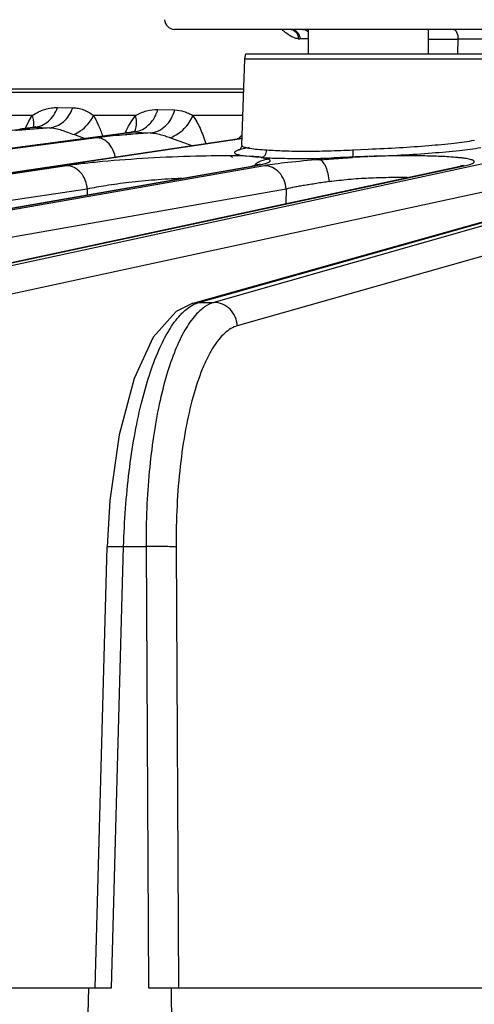
# Model space of a CAD drawing. Units: inches. Extents: x 0 to 17, y 0 to 11.
# Drawn here: x 3.5 to 3.8, y 1.4 to 2 of the extents above; entities that cross this region are included whole.
import ezdxf

# ---------------------------------------------------------------- set-up
doc = ezdxf.new("R2010")
doc.units = ezdxf.units.IN
doc.header["$LTSCALE"] = 0.935
doc.header["$MEASUREMENT"] = 0
doc.layers.get('0').update_dxf_attribs({"linetype": 'CONTINUOUS'})
doc.layers.add('7_ALL_FEATURES', color=7, linetype='CONTINUOUS')
doc.layers.add('LAYER_AXIS', color=7, linetype='CONTINUOUS')

msp = doc.modelspace()

# ---------------------------------------------------------------- linework, layer by layer
at = {"color": 7, "linetype": 'CONTINUOUS'}
for p, q in [((3.88026, 1.99913), (3.61104, 1.99913)), ((3.65302, 1.9847), (3.79775, 1.9847)), ((3.65179, 1.9637), (3.2087, 1.9637))]:
    msp.add_line(p, q, dxfattribs=at)
at = {"color": 9, "linetype": 'CONTINUOUS'}
for p, q in [((3.67815, 1.99605), (3.67676, 1.99707)), ((3.68999, 1.99344), (3.68504, 1.99344)), ((3.77842, 1.99338), (3.77819, 1.9847)), ((3.86678, 1.99344), (3.77842, 1.99338))]:
    msp.add_line(p, q, dxfattribs=at)
at = {"color": 7, "linetype": 'CONTINUOUS'}
msp.add_arc((3.61104, 2.00503), 0.00591, 182, 270, dxfattribs=at)
at = {"color": 9, "linetype": 'CONTINUOUS'}
for centre, radius, start, end in [((3.70641, 2.03399), 0.04737, 227.42038, 228.95436), ((3.69954, 2.02606), 0.03687, 228.90611, 231.83982), ((3.68504, 2.00131), 0.00786, 263.03736, 269.97957), ((3.76604, 7.61231), 5.61894, 269.94639, 270.1262)]:
    msp.add_arc(centre, radius, start, end, dxfattribs=at)
for points, knots in [([(3.68409, 1.9935), (3.68358, 1.99356), (3.68145, 1.99403), (3.67951, 1.99511), (3.67815, 1.99605)], [0, 0, 0, 0, 0.236477, 1, 1, 1, 1]), ([(3.67955, 1.99916), (3.68078, 1.99905), (3.6833, 1.99757), (3.68408, 1.99486), (3.68409, 1.9935)], [0, 0, 0, 0, 0.475563, 1, 1, 1, 1]), ([(3.67993, 1.99913), (3.68123, 1.99913), (3.68403, 1.99774), (3.68499, 1.99488), (3.68504, 1.99344)], [0, 0, 0, 0, 0.475074, 1, 1, 1, 1]), ([(3.77574, 1.99913), (3.77658, 1.99913), (3.77823, 1.99688), (3.7784, 1.99477), (3.77842, 1.99338)], [0, 0, 0, 0, 0.376682, 1, 1, 1, 1])]:
    msp.add_open_spline(points, degree=3, knots=knots, dxfattribs=at)
msp.add_open_spline([(3.68667, 1.99913), (3.68792, 1.99913), (3.68924, 1.9985), (3.6901, 1.9976)], degree=3, dxfattribs=at)
at = {"layer": '7_ALL_FEATURES', "color": 7, "linetype": 'CONTINUOUS'}
for p, q in [((3.65242, 1.98172), (3.65302, 1.9847)), ((3.65064, 1.93065), (3.65242, 1.98172)), ((2.81475, 1.83778), (3.58201, 1.93793)), ((3.52388, 1.94072), (3.51951, 1.94017)), ((3.52782, 1.94129), (3.52783, 1.94129)), ((3.52898, 1.94161), (3.52783, 1.94129)), ((3.52873, 1.94142), (3.52898, 1.94161)), ((3.58442, 1.93826), (3.58201, 1.93793)), ((3.58641, 1.93856), (3.58442, 1.93826)), ((3.58641, 1.93856), (3.58641, 1.93856)), ((2.99718, 1.83774), (3.6479, 1.93439)), ((3.62194, 1.83737), (3.96696, 1.9346)), ((3.65085, 1.93487), (3.6479, 1.93439)), ((3.65064, 1.93065), (3.65064, 1.93064)), ((3.64946, 1.92796), (3.6491, 1.92768)), ((3.69651, 1.92215), (3.71609, 1.92344)), ((3.19401, 1.83768), (3.65664, 1.91841)), ((3.40315, 1.83759), (3.77972, 1.91831)), ((3.65774, 1.91861), (3.65664, 1.91841)), ((3.65664, 1.91841), (3.65664, 1.91841)), ((3.77971, 1.91831), (3.77972, 1.91831)), ((3.78037, 1.91846), (3.77972, 1.91831)), ((3.62181, 1.83733), (3.61188, 1.83241)), ((3.62181, 1.83734), (3.62194, 1.83737)), ((3.56406, 1.43308), (3.57119, 1.69355)), ((3.37394, 1.43308), (3.56043, 1.43308)), ((3.55789, 1.34194), (3.56039, 1.43308)), ((3.56039, 1.43308), (3.57379, 1.43308)), ((3.59566, 1.43308), (3.60906, 1.43308)), ((3.60906, 1.43308), (3.60959, 1.34194)), ((3.6091, 1.43308), (3.80206, 1.43308))]:
    msp.add_line(p, q, dxfattribs=at)
at = {"layer": '7_ALL_FEATURES', "color": 9, "linetype": 'CONTINUOUS'}
for p, q in [((3.65242, 1.98172), (3.79835, 1.98172)), ((3.65172, 1.96179), (3.19959, 1.96179)), ((3.52698, 1.94823), (3.50643, 1.94823)), ((3.52497, 1.94488), (3.52698, 1.94823)), ((3.54192, 1.95294), (3.55084, 1.95279)), ((3.58789, 1.94823), (3.56311, 1.94823)), ((3.58568, 1.94505), (3.58789, 1.94823)), ((3.6011, 1.95175), (3.61111, 1.95151)), ((3.65125, 1.94823), (3.62179, 1.94823)), ((3.52328, 1.94164), (3.52497, 1.94488)), ((3.58381, 1.94188), (3.58568, 1.94505)), ((2.64953, 1.83785), (3.52024, 1.94021)), ((2.81578, 1.83785), (3.58301, 1.93799)), ((3.51951, 1.94017), (3.52024, 1.94021)), ((3.52024, 1.94021), (3.52815, 1.94126)), ((3.52783, 1.94129), (3.52815, 1.94126)), ((3.52815, 1.94126), (3.53701, 1.94092)), ((3.58201, 1.93793), (3.58301, 1.93799)), ((3.58222, 1.93882), (3.58381, 1.94188)), ((3.58641, 1.93856), (3.58674, 1.93852)), ((3.58674, 1.93852), (3.59171, 1.93824)), ((3.59171, 1.93824), (3.59667, 1.93796)), ((3.98632, 1.93799), (3.63426, 1.83785)), ((3.64853, 1.93454), (3.65083, 1.93661)), ((3.56504, 1.93507), (2.82271, 1.83785)), ((2.99857, 1.83785), (3.64925, 1.93449)), ((3.8619, 1.93449), (3.41413, 1.83785)), ((3.57451, 1.93616), (3.56504, 1.93507)), ((3.60862, 1.9351), (3.62128, 1.93044)), ((3.62538, 1.83785), (3.9704, 1.93507)), ((3.6479, 1.93439), (3.64925, 1.93449)), ((3.65064, 1.93063), (3.65096, 1.93013)), ((3.655, 1.9293), (3.64902, 1.92788)), ((3.64994, 1.92483), (3.6571, 1.92405)), ((3.71651, 1.92793), (3.72538, 1.92838)), ((3.87528, 1.92069), (3.42751, 1.82405)), ((3.657, 1.92405), (3.64772, 1.92436)), ((4.00011, 1.92419), (3.64805, 1.82405)), ((3.66081, 1.92375), (3.65785, 1.92399)), ((3.66334, 1.92345), (3.66081, 1.92375)), ((3.66727, 1.92106), (3.66737, 1.92116)), ((3.54731, 1.91857), (3.00612, 1.83785)), ((3.1959, 1.83785), (3.65845, 1.91857)), ((3.66409, 1.91857), (3.20398, 1.83785)), ((3.4056, 1.83785), (3.78217, 1.91857)), ((3.65664, 1.91841), (3.65845, 1.91857)), ((3.55944, 1.90477), (3.01825, 1.82405)), ((3.67692, 1.90477), (3.2168, 1.82405)), ((3.55944, 1.90477), (3.55935, 1.90143)), ((3.67692, 1.90477), (3.67674, 1.89623)), ((3.62194, 1.83737), (3.62538, 1.83785)), ((3.62267, 1.83682), (3.62538, 1.83785)), ((3.62538, 1.83785), (3.63426, 1.83785)), ((3.57379, 1.43308), (3.58093, 1.69365)), ((3.58093, 1.69365), (3.59414, 1.69365)), ((3.59414, 1.69365), (3.59566, 1.43308)), ((3.6119, 1.69341), (3.61342, 1.43308))]:
    msp.add_line(p, q, dxfattribs=at)
at = {"layer": '7_ALL_FEATURES', "color": 7, "linetype": 'CONTINUOUS'}
for points in [[(3.52783, 1.94129), (3.52741, 1.94123), (3.52388, 1.94072)], [(3.52883, 1.9415), (3.52892, 1.94158), (3.52784, 1.94129)], [(3.58768, 1.93882), (3.58789, 1.93899), (3.58641, 1.93856)], [(3.65064, 1.93064), (3.65056, 1.92996), (3.64946, 1.92796)], [(3.66123, 1.91935), (3.6615, 1.91947), (3.66119, 1.91938), (3.65994, 1.91906), (3.65774, 1.91861)], [(3.66114, 1.91932), (3.66147, 1.91946), (3.66128, 1.9194), (3.66126, 1.91939)], [(3.78138, 1.91865), (3.78175, 1.91882), (3.78157, 1.91876), (3.78037, 1.91846)], [(3.61188, 1.83241), (3.59839, 1.81734), (3.58707, 1.79301), (3.57821, 1.75963), (3.57278, 1.72093), (3.57119, 1.69355)]]:
    msp.add_lwpolyline(points, dxfattribs=at)
at = {"layer": '7_ALL_FEATURES', "color": 9, "linetype": 'CONTINUOUS'}
for centre, radius, start, end in [((3.58188, 1.26871), 0.67369, 94.68815, 95.52319), ((3.60364, 1.90211), 0.08956, 153.80382, 154.54691), ((3.59246, 1.13894), 0.8039, 93.95497, 94.68315), ((3.46292, 1.68005), 0.27176, 69.58758, 70.95343), ((3.62758, 1.40924), 0.52958, 94.93855, 95.751), ((3.66422, 1.89836), 0.09144, 153.74065, 154.37356), ((3.63502, 1.32385), 0.61529, 94.64383, 94.94412), ((3.55661, 2.14071), 0.20443, 277.42254, 277.98364), ((3.56173, 2.10296), 0.16634, 278.04126, 278.6459), ((3.64158, 1.2408), 0.69861, 93.68568, 94.62859), ((3.58542, 1.95245), 0.014, 275.44719, 279.47689), ((3.63009, 2.06356), 0.13048, 278.4408, 279.17394), ((3.64976, 1.79861), 0.12564, 86.30715, 86.69405), ((3.66751, 2.07252), 0.14884, 265.98903, 266.27931), ((3.6698, 2.10715), 0.18355, 266.2675, 266.89511), ((3.66987, 2.11037), 0.18677, 266.92752, 267.40931), ((3.67311, 2.17994), 0.25641, 267.38819, 267.52825), ((3.69337, 2.80734), 0.88386, 271.48017, 272.06233), ((3.7822, 1.90686), 0.01171, 93.9441, 102.23625), ((3.78217, 1.9072), 0.01137, 89.99907, 93.9225)]:
    msp.add_arc(centre, radius, start, end, dxfattribs=at)
at = {"layer": '7_ALL_FEATURES', "color": 7, "linetype": 'CONTINUOUS'}
msp.add_arc((3.66776, 1.90857), 0.01405, 121.07438, 131.46784, dxfattribs=at)
at = {"layer": '7_ALL_FEATURES', "color": 9, "linetype": 'CONTINUOUS'}
for points, knots in [([(3.52698, 1.94823), (3.52814, 1.94903), (3.53053, 1.95046), (3.53434, 1.95195), (3.53816, 1.95279), (3.5407, 1.95296), (3.54192, 1.95294)], [0, 0, 0, 0, 0.265009, 0.523611, 0.768982, 1, 1, 1, 1]), ([(3.52785, 1.94413), (3.52784, 1.94447), (3.52771, 1.94587), (3.52735, 1.94724), (3.52698, 1.94823)], [0, 0, 0, 0, 0.239363, 1, 1, 1, 1]), ([(3.52815, 1.94126), (3.52965, 1.94141), (3.53265, 1.94221), (3.53665, 1.94473), (3.53988, 1.9484), (3.54136, 1.95137), (3.54192, 1.95294)], [0, 0, 0, 0, 0.237491, 0.482411, 0.736897, 1, 1, 1, 1]), ([(3.53701, 1.94092), (3.53852, 1.94107), (3.54156, 1.94188), (3.54559, 1.94446), (3.54883, 1.94818), (3.5503, 1.9512), (3.55084, 1.95279)], [0, 0, 0, 0, 0.237344, 0.482229, 0.736795, 1, 1, 1, 1]), ([(3.55084, 1.95279), (3.55193, 1.95277), (3.55407, 1.95258), (3.55722, 1.95173), (3.56025, 1.95024), (3.56214, 1.94893), (3.56311, 1.94823)], [0, 0, 0, 0, 0.243788, 0.482838, 0.72995, 1, 1, 1, 1]), ([(3.55161, 1.93694), (3.5529, 1.93757), (3.55757, 1.94032), (3.56151, 1.94457), (3.56311, 1.94823)], [0, 0, 0, 0, 0.264349, 1, 1, 1, 1]), ([(3.56311, 1.94823), (3.56419, 1.9464), (3.56614, 1.94244), (3.56771, 1.93832), (3.56846, 1.93617)], [0, 0, 0, 0, 0.482206, 1, 1, 1, 1]), ([(3.58789, 1.94823), (3.58894, 1.94884), (3.59108, 1.94991), (3.59546, 1.95138), (3.59889, 1.95181), (3.6011, 1.95175)], [0, 0, 0, 0, 0.262286, 0.518603, 1, 1, 1, 1]), ([(3.58857, 1.94334), (3.58859, 1.94374), (3.58858, 1.94539), (3.58826, 1.94704), (3.58789, 1.94823)], [0, 0, 0, 0, 0.240144, 1, 1, 1, 1]), ([(3.59295, 1.94058), (3.59491, 1.94175), (3.59844, 1.94507), (3.60047, 1.94943), (3.6011, 1.95175)], [0, 0, 0, 0, 0.48753, 1, 1, 1, 1]), ([(3.59667, 1.93796), (3.59832, 1.93811), (3.60163, 1.93904), (3.60595, 1.94202), (3.60928, 1.9463), (3.61065, 1.94972), (3.61111, 1.95151)], [0, 0, 0, 0, 0.236123, 0.480906, 0.736231, 1, 1, 1, 1]), ([(3.60862, 1.9351), (3.61012, 1.93572), (3.61302, 1.93729), (3.61795, 1.9413), (3.62074, 1.94534), (3.62179, 1.94823)], [0, 0, 0, 0, 0.256533, 0.51468, 1, 1, 1, 1]), ([(3.61111, 1.95151), (3.61294, 1.95147), (3.61573, 1.95104), (3.61924, 1.94966), (3.62094, 1.94874), (3.62179, 1.94823)], [0, 0, 0, 0, 0.487484, 0.736362, 1, 1, 1, 1]), ([(3.62179, 1.94823), (3.62347, 1.94588), (3.62638, 1.94046), (3.6285, 1.93472), (3.62952, 1.93166)], [0, 0, 0, 0, 0.472724, 1, 1, 1, 1]), ([(3.52755, 1.94117), (3.52761, 1.94141), (3.52783, 1.94238), (3.52789, 1.94338), (3.52785, 1.94413)], [0, 0, 0, 0, 0.243361, 1, 1, 1, 1]), ([(3.58737, 1.93883), (3.58755, 1.93916), (3.58821, 1.94058), (3.58852, 1.94216), (3.58857, 1.94334)], [0, 0, 0, 0, 0.243548, 1, 1, 1, 1]), ([(3.53701, 1.94092), (3.53823, 1.94095), (3.5407, 1.94075), (3.54431, 1.93972), (3.54789, 1.9383), (3.55034, 1.93738), (3.55161, 1.93694)], [0, 0, 0, 0, 0.241214, 0.483172, 0.736332, 1, 1, 1, 1]), ([(3.58772, 1.93864), (3.58817, 1.93872), (3.59, 1.93911), (3.59174, 1.93986), (3.59295, 1.94058)], [0, 0, 0, 0, 0.246935, 1, 1, 1, 1]), ([(3.59667, 1.93796), (3.59766, 1.93796), (3.59966, 1.93781), (3.60262, 1.93712), (3.60559, 1.93614), (3.60759, 1.93545), (3.60862, 1.9351)], [0, 0, 0, 0, 0.240468, 0.48436, 0.737313, 1, 1, 1, 1]), ([(3.57034, 1.93323), (3.56955, 1.93381), (3.56786, 1.93472), (3.56595, 1.93507), (3.56504, 1.93507)], [0, 0, 0, 0, 0.51683, 1, 1, 1, 1]), ([(3.57599, 1.92375), (3.57559, 1.92567), (3.57428, 1.92925), (3.57178, 1.93218), (3.57034, 1.93323)], [0, 0, 0, 0, 0.52395, 1, 1, 1, 1]), ([(3.72538, 1.92838), (3.73154, 1.92862), (3.74347, 1.92919), (3.76042, 1.93038), (3.77517, 1.9318), (3.78415, 1.93299), (3.78809, 1.93366)], [0, 0, 0, 0, 0.293684, 0.569093, 0.809361, 1, 1, 1, 1]), ([(3.64902, 1.92788), (3.6486, 1.92775), (3.64789, 1.9275), (3.6471, 1.92713), (3.64667, 1.92682), (3.64647, 1.92661), (3.64636, 1.9264), (3.64638, 1.92608), (3.64677, 1.92572), (3.64749, 1.9254), (3.64859, 1.92508), (3.64945, 1.92491), (3.64994, 1.92483)], [0, 0, 0, 0, 0.182006, 0.314477, 0.363212, 0.401594, 0.432044, 0.459265, 0.526865, 0.635386, 0.792417, 1, 1, 1, 1]), ([(3.65096, 1.93013), (3.65116, 1.92998), (3.65171, 1.92974), (3.65271, 1.92944), (3.65405, 1.92915), (3.65648, 1.92874), (3.66031, 1.92825), (3.6636, 1.92802), (3.66545, 1.92793)], [0, 0, 0, 0, 0.049706, 0.120589, 0.213497, 0.328569, 0.623698, 1, 1, 1, 1]), ([(3.66545, 1.92793), (3.66885, 1.92772), (3.67634, 1.9273), (3.68845, 1.92708), (3.70207, 1.92735), (3.71159, 1.92775), (3.71651, 1.92793)], [0, 0, 0, 0, 0.200334, 0.440519, 0.71089, 1, 1, 1, 1]), ([(3.64772, 1.92436), (3.63969, 1.9245), (3.62224, 1.92429), (3.59579, 1.92314), (3.57353, 1.92155), (3.5575, 1.91993), (3.55048, 1.91904), (3.54731, 1.91857)], [0, 0, 0, 0, 0.23944, 0.519777, 0.789207, 0.904547, 1, 1, 1, 1]), ([(3.64518, 1.92339), (3.64519, 1.92347), (3.64512, 1.92367), (3.64486, 1.92389), (3.64446, 1.92409), (3.64414, 1.9242), (3.64396, 1.92426)], [0, 0, 0, 0, 0.157587, 0.360062, 0.63719, 1, 1, 1, 1]), ([(3.65845, 1.91857), (3.65956, 1.91876), (3.66155, 1.91914), (3.66414, 1.91975), (3.66584, 1.92028), (3.66679, 1.92072), (3.66714, 1.92094), (3.66727, 1.92106)], [0, 0, 0, 0, 0.367236, 0.657533, 0.867941, 0.943427, 1, 1, 1, 1]), ([(3.6621, 1.92344), (3.6657, 1.92323), (3.67363, 1.92295), (3.69163, 1.92279), (3.70603, 1.92309), (3.71609, 1.92344)], [0, 0, 0, 0, 0.200381, 0.440602, 1, 1, 1, 1]), ([(3.66698, 1.92218), (3.66679, 1.92228), (3.66634, 1.92246), (3.66515, 1.9228), (3.66414, 1.92298), (3.6634, 1.9231)], [0, 0, 0, 0, 0.168714, 0.391757, 1, 1, 1, 1]), ([(3.69651, 1.92215), (3.69031, 1.92169), (3.68157, 1.92092), (3.67077, 1.91962), (3.66616, 1.91893), (3.66409, 1.91857)], [0, 0, 0, 0, 0.571552, 0.806802, 1, 1, 1, 1]), ([(3.66737, 1.92116), (3.66744, 1.92124), (3.66756, 1.9214), (3.66753, 1.92172), (3.66731, 1.92198), (3.6671, 1.92211), (3.66698, 1.92218)], [0, 0, 0, 0, 0.235039, 0.43338, 0.672126, 1, 1, 1, 1]), ([(3.72518, 1.92405), (3.72032, 1.92389), (3.71078, 1.92348), (3.70125, 1.92293), (3.69658, 1.92261)], [0, 0, 0, 0, 0.509613, 1, 1, 1, 1]), ([(3.77304, 1.92381), (3.7698, 1.92401), (3.76273, 1.9243), (3.75139, 1.92446), (3.73878, 1.92439), (3.73002, 1.9242), (3.72552, 1.92406)], [0, 0, 0, 0, 0.204662, 0.446815, 0.715919, 1, 1, 1, 1]), ([(3.78217, 1.91857), (3.78275, 1.91869), (3.78382, 1.91894), (3.78526, 1.91933), (3.78641, 1.91972), (3.78725, 1.92011), (3.78781, 1.92047), (3.78806, 1.92084), (3.78803, 1.92112), (3.78792, 1.92131), (3.78774, 1.92149), (3.78735, 1.92174), (3.78665, 1.92203), (3.78558, 1.92234), (3.78421, 1.92264), (3.78253, 1.92292), (3.78055, 1.92318), (3.77736, 1.92351), (3.77482, 1.9237), (3.77304, 1.92381)], [0, 0, 0, 0, 0.080617, 0.148353, 0.203038, 0.244681, 0.273856, 0.293127, 0.301493, 0.310809, 0.322179, 0.336232, 0.373519, 0.423855, 0.487498, 0.564458, 0.654597, 0.757543, 1, 1, 1, 1]), ([(3.55944, 1.90477), (3.55932, 1.90657), (3.55852, 1.91011), (3.55584, 1.91465), (3.55196, 1.91777), (3.54881, 1.91857), (3.54731, 1.91857)], [0, 0, 0, 0, 0.271041, 0.532758, 0.775441, 1, 1, 1, 1]), ([(3.67692, 1.90477), (3.67681, 1.90658), (3.67599, 1.91014), (3.67314, 1.9147), (3.669, 1.91779), (3.66569, 1.91857), (3.66409, 1.91857)], [0, 0, 0, 0, 0.263989, 0.522234, 0.767528, 1, 1, 1, 1]), ([(3.615, 1.91115), (3.60978, 1.91089), (3.59945, 1.91021), (3.58455, 1.90876), (3.57123, 1.90701), (3.56305, 1.90557), (3.55944, 1.90477)], [0, 0, 0, 0, 0.279913, 0.555197, 0.801997, 1, 1, 1, 1]), ([(3.70242, 1.9092), (3.70111, 1.90905), (3.69855, 1.90871), (3.69481, 1.9081), (3.69125, 1.9075), (3.6879, 1.90698), (3.68478, 1.90647), (3.68113, 1.90579), (3.67854, 1.9052), (3.67692, 1.90477)], [0, 0, 0, 0, 0.152733, 0.299442, 0.438977, 0.570326, 0.692778, 0.805673, 1, 1, 1, 1]), ([(3.74831, 1.91158), (3.74466, 1.91163), (3.73908, 1.91159), (3.73152, 1.91141), (3.72563, 1.9112), (3.7197, 1.91089), (3.71195, 1.91025), (3.70621, 1.90959), (3.70242, 1.9092)], [0, 0, 0, 0, 0.238033, 0.364251, 0.493042, 0.622702, 0.751576, 1, 1, 1, 1]), ([(3.63426, 1.83785), (3.6323, 1.83729), (3.62829, 1.83523), (3.62504, 1.83217), (3.62345, 1.83039)], [0, 0, 0, 0, 0.459763, 1, 1, 1, 1]), ([(3.64805, 1.82405), (3.64797, 1.82586), (3.64712, 1.82947), (3.64404, 1.83404), (3.63954, 1.8371), (3.63599, 1.83785), (3.63426, 1.83785)], [0, 0, 0, 0, 0.254161, 0.507462, 0.756401, 1, 1, 1, 1]), ([(3.61435, 1.83039), (3.61501, 1.8311), (3.61748, 1.8336), (3.62037, 1.83573), (3.62267, 1.83682)], [0, 0, 0, 0, 0.275679, 1, 1, 1, 1]), ([(3.58093, 1.69365), (3.58113, 1.70115), (3.58185, 1.71595), (3.58395, 1.73766), (3.58701, 1.75826), (3.59096, 1.77729), (3.5957, 1.79432), (3.60113, 1.80898), (3.60711, 1.82097), (3.61185, 1.82768), (3.61435, 1.83039)], [0, 0, 0, 0, 0.157464, 0.311237, 0.457907, 0.594693, 0.719055, 0.828845, 0.922626, 1, 1, 1, 1]), ([(3.62345, 1.83039), (3.62103, 1.82768), (3.61649, 1.82096), (3.61086, 1.80897), (3.60588, 1.7943), (3.60165, 1.77727), (3.59828, 1.75825), (3.59584, 1.73765), (3.59439, 1.71594), (3.59411, 1.70114), (3.59414, 1.69365)], [0, 0, 0, 0, 0.076745, 0.169975, 0.279379, 0.403568, 0.540417, 0.687399, 0.841733, 1, 1, 1, 1]), ([(3.64805, 1.82405), (3.64674, 1.82367), (3.64408, 1.82248), (3.64039, 1.81966), (3.63684, 1.8158), (3.63345, 1.81091), (3.63022, 1.80504), (3.62599, 1.79552), (3.62142, 1.78142), (3.61716, 1.76226), (3.61405, 1.74072), (3.61221, 1.7175), (3.61186, 1.70153), (3.6119, 1.69341)], [0, 0, 0, 0, 0.028983, 0.061437, 0.098415, 0.140531, 0.188051, 0.241035, 0.362717, 0.503366, 0.6594, 0.826625, 1, 1, 1, 1]), ([(3.5712, 1.69355), (3.5712, 1.69356), (3.57128, 1.69359), (3.57139, 1.69361), (3.57162, 1.69363), (3.57191, 1.69365), (3.5723, 1.69367), (3.57296, 1.69369), (3.57398, 1.69371), (3.57541, 1.69371), (3.57708, 1.69371), (3.57895, 1.69369), (3.58026, 1.69367), (3.58093, 1.69365)], [0, 0, 0, 0, 0.005329, 0.0188, 0.040986, 0.0719, 0.111289, 0.158867, 0.277421, 0.425183, 0.598544, 0.792029, 1, 1, 1, 1]), ([(3.6119, 1.69341), (3.61154, 1.69345), (3.61064, 1.69351), (3.60831, 1.69362), (3.60457, 1.6937), (3.59955, 1.69372), (3.59596, 1.69369), (3.59414, 1.69365)], [0, 0, 0, 0, 0.062479, 0.151638, 0.394732, 0.692978, 1, 1, 1, 1])]:
    msp.add_open_spline(points, degree=3, knots=knots, dxfattribs=at)
at = {"layer": '7_ALL_FEATURES', "color": 7, "linetype": 'CONTINUOUS'}
for points, knots in [([(3.66209, 1.92344), (3.66269, 1.9235), (3.66391, 1.92404), (3.66469, 1.9251), (3.66497, 1.9257)], [0, 0, 0, 0, 0.474138, 1, 1, 1, 1]), ([(3.66497, 1.9257), (3.66505, 1.92585), (3.66532, 1.92652), (3.66546, 1.92723), (3.66549, 1.92777)], [0, 0, 0, 0, 0.247071, 1, 1, 1, 1]), ([(3.71622, 1.92377), (3.71626, 1.9238), (3.71633, 1.92395), (3.7164, 1.92424), (3.71647, 1.92465), (3.71655, 1.92542), (3.7166, 1.92659), (3.7166, 1.92757), (3.71658, 1.9281)], [0, 0, 0, 0, 0.038701, 0.106572, 0.2034, 0.326864, 0.638197, 1, 1, 1, 1]), ([(3.72552, 1.92406), (3.732, 1.92429), (3.74456, 1.92486), (3.7571, 1.92568), (3.76317, 1.92616)], [0, 0, 0, 0, 0.515774, 1, 1, 1, 1]), ([(3.76317, 1.92616), (3.76855, 1.92659), (3.77818, 1.92746), (3.78779, 1.92865), (3.79201, 1.92933)], [0, 0, 0, 0, 0.557869, 1, 1, 1, 1]), ([(3.66051, 1.9206), (3.66101, 1.9209), (3.66303, 1.92196), (3.66532, 1.92252), (3.66702, 1.92261)], [0, 0, 0, 0, 0.252042, 1, 1, 1, 1]), ([(3.70248, 1.90898), (3.70234, 1.91064), (3.70196, 1.91306), (3.70112, 1.91608), (3.70037, 1.91803), (3.69952, 1.91967), (3.69841, 1.9212), (3.69728, 1.92205), (3.69651, 1.92215)], [0, 0, 0, 0, 0.330472, 0.483619, 0.622385, 0.744145, 0.847217, 1, 1, 1, 1])]:
    msp.add_open_spline(points, degree=3, knots=knots, dxfattribs=at)
at = {"layer": 'LAYER_AXIS', "color": 7, "linetype": 'CONTINUOUS'}
for p, q in [((3.68999, 1.99913), (3.68999, 1.9847)), ((3.76079, 1.99913), (3.76079, 1.9847))]:
    msp.add_line(p, q, dxfattribs=at)

doc.saveas('drawing.dxf')
